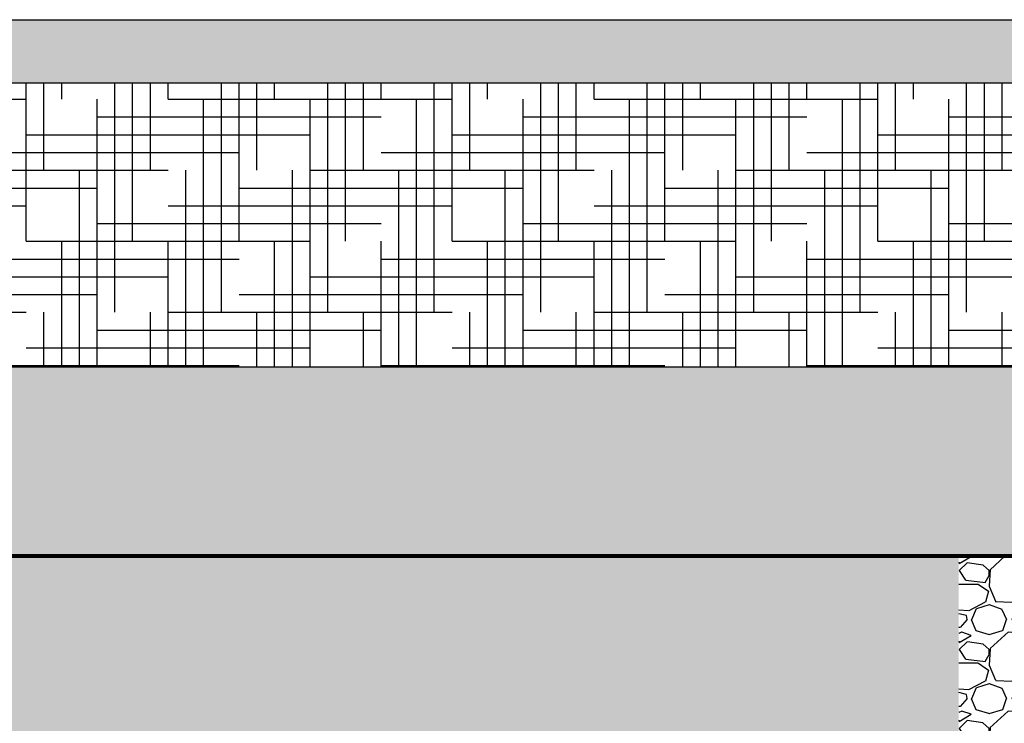
# Model space of a CAD drawing. Units: inches. Extents: x -214 to 264, y -316 to 337.
# Drawn here: x 54 to 117, y 284 to 329 of the extents above; entities that cross this region are included whole.
import ezdxf

# ---------------------------------------------------------------- set-up
doc = ezdxf.new("R2010")
doc.units = ezdxf.units.IN
doc.header["$MEASUREMENT"] = 0
for name, color, linetype in [('0-BACKFILL FINAL', 251, 'Continuous'), ('0-BACKFILL INITIAL', 253, 'Continuous'), ('0-EARTH', 36, 'Continuous'), ('0-PAVEMENT', 7, 'Continuous')]:
    doc.layers.add(name, color=color, linetype=linetype)
doc.layers.add('0-HATCH BORDERS', color=7, linetype='Continuous', lineweight=80)
doc.layers.add('Viewport', color=3, linetype='Continuous', plot=False)
pattern_1 = [(228.012787504, (-1125.50249706945, 670.7403023427433), (-40.00000000000031, -45.00000000000001), [0.67268, -66.5954402353685]), (184.969740728, (-1125.95249706945, 670.2403023427433), (59.99999999999987, 5.000000000000176), [1.15434, -114.27962380615]), (132.510447078, (-1127.10249706945, 670.1403023427432), (50.00000000000058, -54.99999999999932), [0.8139400000000001, -80.5801629804985]), (267.273689006, (-1129.05249706945, 668.8903023427432), (5.000000000000121, 100.0000000000001), [1.051189999999998, -104.0677902081449]), (292.833654178, (-1129.10249706945, 667.8403023427433), (-24.99999999999994, 60.00000000000014), [1.030774999999998, -102.0468656404414]), (357.273689006, (-1128.70249706945, 666.8903023427432), (-100.0000000000001, 5.000000000000128), [1.051189999999998, -104.0677902081449]), (37.6942404667, (-1127.65249706945, 666.8403023427433), (-64.99999999999999, -49.99999999999986), [1.390145, -137.62424274458]), (72.2553283749, (-1126.55249706945, 667.6903023427433), (35.00000000000014, 110), [1.312439999999998, -129.9316074840667]), (121.429565615, (-1126.15249706945, 668.9403023427432), (-40.0000000000001, 64.99999999999994), [1.05475, -104.420365548645]), (175.236358309, (-1126.70249706945, 669.8403023427433), (54.99999999999992, -5.00000000000019), [1.20416, -59.0038128939615]), (222.397437798, (-1127.90249706945, 669.9403023427432), (-59.99999999999982, -54.99999999999986), [1.55724, -154.1668750239745]), (138.814074834, (-1124.10249706945, 668.8403023427433), (-35.00000000000016, 30), [0.531504999999999, -52.61922406367344]), (171.46923439, (-1124.50249706945, 669.1903023427432), (64.99999999999999, -9.999999999999975), [1.011185, -100.107557080785]), (225, (-1125.50249706945, 669.3403023427433), (-5.551115123125783e-16, -4.999999999999664), [0.707105, -6.3639628118655]), (203.198590514, (-1125.85249706945, 669.9403023427432), (24.99999999999995, 9.999999999999877), [0.38079, -37.6980755293195]), (291.801409486, (-1126.20249706945, 669.7903023427431), (-4.99999999999842, 15.00000000000051), [0.538515, -26.3873090356725]), (30.96375653209999, (-1126.00249706945, 669.2903023427431), (15.00000000000026, 9.999999999999897), [0.8746449999999999, -28.28011447422649]), (161.565051177, (-1125.25249706945, 669.7403023427433), (10.00000000000006, -4.999999999999884), [0.6324549999999991, -15.17893330084198]), (16.389540334, (-1129.10249706945, 669.7903023427431), (49.99999999999983, 15.00000000000022), [0.886, -87.714225733347]), (70.3461759419, (-1128.25249706945, 670.0403023427431), (-20.0000000000061, -55.00000000001698), [0.7433049999999999, -73.58703873659499]), (293.198590514, (-1125.25249706945, 670.7403023427433), (-9.999999999999853, 24.99999999999996), [0.761575, -37.3172905293195]), (343.610459666, (-1124.95249706945, 670.0403023427431), (-49.99999999999983, 15.00000000000022), [0.885999999999999, -87.71422573334486]), (339.44395478, (-1129.10249706945, 666.6903023427433), (-25.00000000000018, 10.00000000000012), [0.854399999999999, -41.86561872658744]), (294.775140569, (-1128.30249706945, 666.3903023427432), (-25.00000000000003, 55.00000000000001), [0.71589, -70.87321531638]), (66.8014094864, (-1125.20249706945, 665.7403023427432), (9.999999999999906, 24.99999999999985), [0.761575, -37.3172905293195]), (17.3540246363, (-1124.90249706945, 666.4403023427433), (-64.99999999999989, -19.99999999999982), [0.838155, -82.97711807120001]), (69.44395478040002, (-1127.65249706945, 665.7403023427432), (-10.00000000000004, -24.99999999999977), [0.4271999999999995, -42.29281872658743]), (101.309932474, (-1125.50249706945, 665.7403023427432), (-4.999999999999819, 20.00000000000006), [0.25495, -25.240147567964]), (165.963756532, (-1125.55249706945, 665.9903023427432), (14.99999999999979, -5.000000000000007), [1.030775, -19.5847531280885]), (186.009005957, (-1126.55249706945, 666.2403023427432), (50.00000000000023, 4.999999999999916), [0.9552499999999999, -94.56961587271401]), (303.690067526, (-1126.00249706945, 668.8403023427433), (-4.999999999999936, 9.999999999999929), [0.7211099999999989, -17.30664637731997]), (353.157226587, (-1125.60249706945, 668.2403023427432), (85.00000000000007, -10.00000000000026), [1.25897, -124.6378131201415]), (60.9453959009, (-1124.35249706945, 668.0903023427433), (-19.99999999999988, -34.99999999999989), [0.51478, -50.963370704935]), (90, (-1124.10249706945, 668.5403023427432), (-4.999999999999999, 5), [0.3, -4.699999999999999]), (120.256437164, (-1126.65249706945, 666.3903023427432), (20.00000000000004, -35.00000000000004), [0.69462, -68.76759994724901]), (48.01278750420001, (-1127.00249706945, 666.9903023427432), (40, 44.99999999999987), [1.34536, -65.92276023536849]), (0, (-1126.10249706945, 667.9903023427432), (5, 5), [1.3, -3.7]), (325.3048464690001, (-1124.80249706945, 667.9903023427432), (50.0000000000007, -34.99999999999913), [0.790569999999999, -78.26637150420987]), (254.054604099, (-1124.15249706945, 667.5403023427432), (-5.000000000000188, -20.00000000000002), [0.72801, -35.6725394464025]), (207.645975364, (-1124.35249706945, 666.8403023427433), (-94.99999999999974, -50.00000000000024), [1.185325, -117.347370911297]), (175.42607874, (-1125.40249706945, 666.2903023427432), (-64.99999999999977, 5.000000000000007), [1.253995, -124.1453670398445])]
pattern_2 = [(37.50000000000001, (43.87396436684048, 689.5696581176995), (-0.1259867162192163, 3.853647538026317), [0, -3.04, 0, -3.4, 0, -3.25]), (7.499999999999999, (43.87396436684048, 689.5696581176995), (3.539553410535454, 5.644292130459481), [0, -1.64, 0, -2.74, 0, -1.05]), (327.5, (41.41396436684045, 689.5696581176995), (6.22828372350299, 0.01131810707392988), [0, -1, 0, -3.6, 0, -4.7]), (317.5, (41.41396436684045, 689.5696581176995), (6.012253209144587, 1.755351129868499), [0, -0.5, 0, -2.36, 0, -2.7])]
pattern_3 = [(49.99999999999999, (67.7276493348727, -70.11638090069323), (3.586300913003767, -0.3137606749129755), [0.375, -4.125]), (355, (67.7276493348727, -70.11638090069323), (-0.693756668065, 3.760960668500059), [0.3, -3.3]), (100.45144446, (68.02650773987261, -70.14252762069327), (2.89254423363556, 3.447199954843147), [0.3187009599999988, -3.50571055999999]), (46.18420000000002, (67.7276493348727, -69.11638090069323), (5.336206653357862, -0.8275964039653827), [0.5624999999999976, -6.18749999999998]), (96.63563549, (68.17233305987247, -69.1853474356933), (4.673309728371142, 4.870593003872752), [0.47805171, -5.258568799999999]), (351.1841639899999, (67.7276493348727, -69.11638090069323), (4.673309725273866, 4.870593001349951), [0.45, -4.950000005]), (21, (68.2276493348727, -69.36638090069323), (2.984535260592308, -2.013094453326694), [0.375, -4.125]), (326.0000000000001, (68.2276493348727, -69.36638090069323), (1.216576659607909, 3.625750225234265), [0.3, -3.3]), (71.45144474, (68.47636060487275, -69.53413877069329), (4.201111883649856, 1.612655764031769), [0.31870095, -3.50571056]), (37.50000000000001, (67.7276493348727, -70.11638090069323), (0.06079927658645334, 1.664469269156557), [0, -3.26, 0, -3.35, 0, -3.3125]), (7.499999999999999, (67.7276493348727, -70.11638090069323), (1.315347687210743, 1.972058559411801), [0, -1.91, 0, -3.185, 0, -1.2625]), (327.5, (66.61264933487291, -70.11638090069323), (2.669112180862045, -0.1127743586718988), [0, -1.25, 0, -3.9, 0, -5.175]), (317.5, (66.11264933487291, -70.11638090069323), (2.915930846711931, 0.5005249116615886), [0, -1.625, 0, -2.59, 0, -3.675])]

msp = doc.modelspace()

# ---------------------------------------------------------------- hatches: boundary and pattern name
h = msp.add_hatch()
h.set_pattern_fill('AR-CONC', color=256, scale=0.5)
h.set_pattern_definition(pattern_3)
h.paths.add_polyline_path([(-152.1198037938013, 328.7822132645248), (-152.1198037938013, 324.7822132645249), (-129.6632917075342, 324.7822132645249), (-129.6632917075342, 328.7822132645247)])
h.paths.add_polyline_path([(-214.0216759300467, 328.7822132645248), (-211.8398577482278, 324.7822132645249), (-152.1198037938013, 324.7822132645249), (-152.1198037938013, 328.7822132645248)])
h.paths.add_polyline_path([(-18.05407482036208, 328.7822132645248), (-18.53579255105615, 327.9844044977875), (-19.01146439097465, 327.1855851826703), (-19.48058139439672, 326.3856702510556), (-19.94263461565515, 325.5845746344419), (-20.3971151090509, 324.7822132645249), (162.8636206734636, 324.7822132645249), (162.8636206734636, 328.7822132645249)])
h.paths.add_polyline_path([(-23.86292246777066, 327.9844044977158), (-23.38120473705749, 328.7822132645247), (-109.163291707534, 328.7822132645248), (-109.163291707534, 324.7822132645249), (-25.7242450257454, 324.7822132645249), (-25.26976453234056, 325.5845746344762), (-24.80771131110396, 326.385670251069), (-24.33859430767006, 327.1855851826995)])
h = msp.add_hatch()
h.set_pattern_fill('AR-CONC', color=256, scale=0.5)
h.set_pattern_definition(pattern_3)
h.paths.add_polyline_path([(-152.1198037938004, 328.7822132645248), (-152.1198037938004, 324.7822132645249), (-129.6632917075342, 324.7822132645249), (-129.6632917075342, 328.7822132645248)])
h.paths.add_polyline_path([(-214.0216759300467, 328.7822132645248), (-211.8398577482278, 324.7822132645249), (-152.1198037938004, 324.7822132645249), (-152.1198037938004, 328.7822132645249)])
h.paths.add_polyline_path([(-23.86292246775702, 327.9844044976826), (-23.38120473705749, 328.7822132645248), (-109.163291707534, 328.7822132645248), (-109.163291707534, 324.7822132645249), (-25.7242450257454, 324.7822132645248), (-25.26976453233965, 325.5845746344929), (-24.80771131110214, 326.3856702510824), (-24.3385943076928, 327.1855851826676)])
h.paths.add_polyline_path([(228.5276148763296, 328.7822132645249), (228.5276148763296, 324.7822132645248), (262.2562235168571, 324.7822132645248), (264.4380416986751, 328.7822132645248)])
h.paths.add_polyline_path([(204.5276148763305, 324.7822132645248), (204.5276148763296, 328.7822132645249), (-18.05407482036208, 328.7822132645248), (-18.53579255106706, 327.9844044977374), (-19.01146439099102, 327.185585182702), (-19.48058139440673, 326.3856702510332), (-19.94263461563969, 325.5845746344856), (-20.3971151090509, 324.7822132645248)])
at = {"layer": '0-BACKFILL FINAL'}
h = msp.add_hatch(dxfattribs=at)
h.set_pattern_fill('AR-SAND', color=256, scale=2)
h.set_pattern_definition(pattern_2)
h.paths.add_polyline_path([(-160.6698037938006, 306.7822132645258), (-160.6698037938006, 294.7822132645256), (-121.5952974696249, 294.7822132645272), (-121.5952974696249, 306.7822132645274)])
h.paths.add_polyline_path([(-33.19090009046249, 294.7822132645309), (-33.22123519353954, 295.1522815414152), (-33.24915915357269, 295.5220277266128), (-33.27464124138623, 295.8914440873103), (-33.29765072783266, 296.2605228908451), (-33.31815688374627, 296.6292564043629), (-33.33612897996773, 296.9976368950477), (-33.35153628734133, 297.3656566301629), (-33.36434807670685, 297.7333078769276), (-33.37453361889948, 298.100582902533), (-33.38206218476535, 298.4674739741859), (-33.3869030451433, 298.8339733591006), (-33.38902547087218, 299.2000733245087), (-33.38839873279267, 299.5657661375656), (-33.38499210174632, 299.931044065507), (-33.37877484857472, 300.2958993755614), (-33.36971624411672, 300.6603243348969), (-33.35778555921206, 301.024311210836), (-33.34295206470324, 301.3878522704927), (-33.32518503142364, 301.7509397811032), (-33.30445373022667, 302.1135660097871), (-33.28072743194571, 302.4757232239778), (-33.25397540741506, 302.837403690721), (-33.22416692748448, 303.1985996772488), (-33.19127126298918, 303.5593034507756), (-33.15525768477983, 303.9195072784744), (-33.11609546368436, 304.2792034276448), (-33.0737538705398, 304.6383841655431), (-33.02820217619683, 304.9970417592897), (-32.97940965149792, 305.355168476006), (-32.92734556727555, 305.7127565830269), (-32.8719791943804, 306.0697983475443), (-32.81327980363494, 306.4262860367938), (-32.75122321760227, 306.7822132645313), (-117.0952974696258, 306.7822132645276), (-117.0952974696249, 294.7822132645274)])
h.paths.add_polyline_path([(-27.89410527685232, 295.1522815413474), (-27.86377017376708, 294.782213264531), (156.1036308273779, 294.782213264539), (156.1036308273779, 306.7822132645391), (-27.42409330090686, 306.7822132645314), (-27.48614988695044, 306.4262860367772), (-27.54484927767771, 306.0697983475927), (-27.60021565058469, 305.7127565830507), (-27.65227973480432, 305.3551684760088), (-27.70107225950505, 304.9970417591924), (-27.74662395384439, 304.6383841655359), (-27.78896554698895, 304.2792034276941), (-27.82812776807805, 303.9195072785321), (-27.86414134629376, 303.5593034507984), (-27.89703701079088, 303.1985996771747), (-27.92684549072237, 302.837403690635), (-27.95359751525029, 302.4757232239789), (-27.97732381353399, 302.1135660098412), (-27.99805511473005, 301.7509397811116), (-28.01582214800601, 301.3878522704276), (-28.03065564251665, 301.0243112108365), (-28.04258632741949, 300.6603243349492), (-28.05164493187931, 300.2958993755158), (-28.05786218505182, 299.9310440654666), (-28.06126881609634, 299.5657661375176), (-28.06189555417586, 299.2000733244679), (-28.05977312844698, 298.8339733591124), (-28.05493226807084, 298.4674739742449), (-28.04740370220497, 298.100582902539), (-28.03721816000962, 297.733307876892), (-28.02440637064592, 297.3656566301804), (-28.00899906327231, 296.9976368950327), (-27.99102696705268, 296.6292564043756), (-27.97052081113361, 296.2605228908044), (-27.94751132469446, 295.8914440873), (-27.92202923687, 295.5220277264868)])
h.paths.add_polyline_path([(-169.9048131953753, 294.7822132645251), (-169.9048131953762, 306.7822132645254), (-160.6698037938015, 306.7822132645249), (-160.6698037938015, 294.7822132645248)])
h = msp.add_hatch(dxfattribs=at)
h.set_pattern_fill('AR-SAND', color=256, scale=2)
h.set_pattern_definition(pattern_2)
h.paths.add_polyline_path([(-160.6698037938006, 306.7822132645256), (-160.6698037938006, 294.7822132645256), (-121.5952974696258, 294.7822132645272), (-121.5952974696249, 306.7822132645274)])
h.paths.add_polyline_path([(-27.8941052768505, 295.1522815413502), (-27.86377017376708, 294.7822132645313), (156.1036308273779, 294.782213264539), (156.1036308273779, 306.7822132645391), (-27.42409330090686, 306.7822132645313), (-27.48614988695681, 306.4262860368003), (-27.54484927768317, 306.0697983476389), (-27.60021565058742, 305.7127565830172), (-27.65227973479887, 305.3551684759764), (-27.70107225950869, 304.9970417592251), (-27.74662395385076, 304.6383841654723), (-27.78896554699077, 304.2792034276857), (-27.8281277680835, 303.9195072784853), (-27.86414134629558, 303.5593034507261), (-27.8970370107927, 303.19859967717), (-27.9268454907251, 302.8374036906978), (-27.95359751524848, 302.4757232239585), (-27.97732381352853, 302.1135660098475), (-27.99805511473096, 301.7509397810793), (-28.01582214800601, 301.3878522704556), (-28.03065564251483, 301.0243112108444), (-28.04258632741949, 300.6603243349352), (-28.05164493187931, 300.2958993755166), (-28.05786218505182, 299.9310440654807), (-28.06126881609725, 299.5657661374727), (-28.06189555417586, 299.2000733244557), (-28.05977312844698, 298.8339733591048), (-28.05493226807084, 298.4674739742104), (-28.04740370220497, 298.1005829025491), (-28.03721816001234, 297.7333078770121), (-28.02440637064865, 297.36565663019), (-28.00899906327413, 296.9976368950345), (-27.99102696705177, 296.629256404341), (-27.9705208111327, 296.2605228907781), (-27.94751132469173, 295.8914440872514), (-27.92202923687455, 295.5220277264982)])
h.paths.add_polyline_path([(-33.19090009046249, 294.782213264531), (-33.22123519354227, 295.1522815413489), (-33.24915915357269, 295.5220277266391), (-33.27464124138896, 295.8914440873265), (-33.29765072783266, 296.2605228907735), (-33.31815688374536, 296.629256404343), (-33.33612897997045, 296.9976368950799), (-33.35153628734042, 297.3656566301412), (-33.36434807670685, 297.7333078769457), (-33.37453361890039, 298.1005829025303), (-33.38206218476535, 298.4674739742121), (-33.3869030451433, 298.8339733590776), (-33.38902547087127, 299.2000733244643), (-33.38839873279267, 299.5657661375274), (-33.38499210174632, 299.9310440655279), (-33.37877484857472, 300.2958993755001), (-33.36971624411763, 300.6603243348777), (-33.35778555921024, 301.0243112108249), (-33.34295206470233, 301.3878522704133), (-33.32518503142819, 301.7509397810654), (-33.30445373022576, 302.113566009845), (-33.28072743194025, 302.4757232240008), (-33.25397540741687, 302.8374036907232), (-33.22416692748902, 303.1985996772364), (-33.19127126299281, 303.5593034507884), (-33.15525768477892, 303.9195072785492), (-33.11609546368163, 304.2792034277057), (-33.0737538705398, 304.6383841655656), (-33.02820217619501, 304.9970417592663), (-32.97940965149701, 305.3551684759932), (-32.92734556728374, 305.7127565830175), (-32.87197919437585, 306.0697983476337), (-32.81327980363767, 306.4262860368194), (-32.75122321760318, 306.782213264531), (-117.0952974696258, 306.7822132645275), (-117.0952974696258, 294.7822132645274)])
h.paths.add_polyline_path([(-169.9048131953753, 294.7822132645251), (-169.9048131953762, 306.7822132645254), (-160.6698037938006, 306.7822132645249), (-160.6698037938015, 294.7822132645248)])
at = {"layer": '0-BACKFILL INITIAL'}
h = msp.add_hatch(dxfattribs=at)
h.set_pattern_fill('GRAVEL', color=256, scale=5)
h.set_pattern_definition(pattern_1)
edge = h.paths.add_edge_path()
edge.add_line((113.9954313789549, 294.7822132645248), (28.69263501747082, 294.7822132645248))
edge.add_line((28.69263501747082, 294.7822132645248), (28.69263501747082, 281.8417426516596))
edge.add_line((28.69263501747082, 281.8417426516596), (29.4687847923733, 281.8417426517433))
edge.add_arc((29.4687847923733, 281.6417478938087), 0.1999947579345189, 20.457800333331477, 90, ccw=False)
edge.add_line((29.65616585512635, 281.7116495427365), (30.52514876955775, 279.3822203442711))
edge.add_line((30.52514876955775, 279.382220344271), (33.32419856764682, 279.382220344271))
edge.add_arc((33.32044517535087, 279.8823009582281), 0.5000946994415054, 270.4300296658162, 347.0087472410749)
edge.add_line((33.80773964904984, 279.769878521356), (34.34194500953572, 282.0837824693806))
edge.add_arc((35.84401445745152, 281.7416784118946), 1.540534911162956, 90.01579048142588, 167.1694533090217, ccw=False)
edge.add_line((35.84358989236534, 283.2822132645533), (36.50816620674732, 283.2822132645533))
edge.add_arc((36.50820742153155, 281.742161680148), 1.540051584956813, 13.155127523637077, 90.00153334681352, ccw=False)
edge.add_line((38.00784411404766, 282.0926594330471), (38.54413249542904, 279.7697329056042))
edge.add_arc((39.03131995460535, 279.8822086859732), 0.5000024215424052, 192.9999657143738, 270.0000000000521)
edge.add_line((39.03131995460535, 279.3822062644306), (43.37677047842044, 279.3822062644335))
edge.add_arc((43.37669523362638, 279.882300519477), 0.5000942607041052, 270.0086207930885, 347.0086935268951)
edge.add_line((43.86398917442239, 279.7698777244011), (44.39819504924981, 282.0837826346728))
edge.add_arc((45.90026455989209, 281.7416782861666), 1.540535036948726, 90.01579828172521, 167.1694432736813, ccw=False)
edge.add_line((45.89983978504097, 283.2822132645533), (46.56441681429305, 283.2822132645533))
edge.add_arc((46.56445763496686, 281.7421623156265), 1.540050949467873, 13.155108769751507, 90.00151868503241, ccw=False)
edge.add_line((48.06409382339461, 282.0926594330392), (48.60038251158903, 279.7697328471974))
edge.add_arc((49.08756995728072, 279.8822086859732), 0.5000024215425086, 192.9999725833327, 270)
edge.add_line((49.08756995728072, 279.3822062644306), (53.43302048109581, 279.3822062644335))
edge.add_arc((53.43294523630175, 279.882300519477), 0.5000942607041052, 270.0086207931407, 347.0000274166371)
edge.add_line((53.92022216733312, 279.7698040214275), (54.45649411837439, 282.0926562301083))
edge.add_line((54.45649411837439, 282.0926562301083), (54.45649411845625, 282.092656273102))
edge.add_arc((55.956514821165, 281.7416785152614), 1.540534808127944, 90.01583516818442, 166.830739012807, ccw=False)
edge.add_line((55.9560890545963, 283.2822132645534), (56.62066850068959, 283.2822132645533))
edge.add_arc((56.62070869842864, 281.7421645773892), 1.540048687688743, 13.155042022941984, 90.0014955116929, ccw=False)
edge.add_line((58.12034309274259, 282.0926594330469), (58.65663178093837, 279.7697328471974))
edge.add_arc((59.14381922663142, 279.8822086859736), 0.500002421543054, 192.9999725833718, 270)
edge.add_line((59.14381922663142, 279.3822062644306), (63.48926975044606, 279.3822062644335))
edge.add_arc((63.48919450565154, 279.8823005194777), 0.5000942607046738, 270.0086207931407, 347.0000274165854)
edge.add_line((63.97647143668382, 279.7698040214275), (64.51274338772464, 282.0926562301083))
edge.add_line((64.51274338772419, 282.0926562301083), (64.51274338780695, 282.092656273102))
edge.add_arc((66.0127640905157, 281.7416785152618), 1.540534808127385, 90.0158351681506, 166.8307390128217, ccw=False)
edge.add_line((66.012338323947, 283.2822132645534), (66.67691777003938, 283.2822132645533))
edge.add_arc((66.67695796777843, 281.7421645773882), 1.540048687689709, 13.15504202296512, 90.00149551167601, ccw=False)
edge.add_line((68.17659236209329, 282.0926594330467), (68.71288350480245, 279.7697323799417))
edge.add_arc((69.20007084262033, 279.8822086859734), 0.5000024215427348, 193.0000275350407, 270.0000000000521)
edge.add_line((69.20007084262124, 279.3822062644306), (73.54552136643588, 279.3822062644335))
edge.add_arc((73.54544612164136, 279.8823005194771), 0.5000942607041621, 270.0086207930885, 347.000082368333)
edge.add_line((74.032723160567, 279.7698044887691), (74.56899265707489, 282.0926562300942))
edge.add_line((74.56899265707489, 282.0926562300942), (74.56899265715674, 282.0926562731021))
edge.add_arc((76.0690133598655, 281.7416785152614), 1.540534808127944, 90.01583516818442, 166.830739012807, ccw=False)
edge.add_line((76.0685875932968, 283.2822132645534), (76.73316703939008, 283.2822132645533))
edge.add_arc((76.73320723712914, 281.742164577389), 1.540048687688971, 13.155042022972793, 90.0014955116929, ccw=False)
edge.add_line((78.23284163144308, 282.0926594330475), (78.76913031963886, 279.7697328471972))
edge.add_arc((79.25631776533191, 279.8822086859736), 0.5000024215430924, 192.9999725833909, 270)
edge.add_line((79.25631776533191, 279.3822062644306), (83.60176828914655, 279.3822062644335))
edge.add_arc((83.60169304435203, 279.8823005194777), 0.5000942607047305, 270.0086207930885, 346.9999724648968)
edge.add_line((84.08896986749005, 279.7698035540861), (84.62524427306471, 282.0926562301204))
edge.add_line((84.62524427306471, 282.0926562301205), (84.62524427314656, 282.0926562731021))
edge.add_arc((86.12526497585532, 281.7416785152618), 1.540534808127385, 90.0158351681506, 166.8307390128217, ccw=False)
edge.add_line((86.12483920928662, 283.2822132645534), (86.78941865537945, 283.2822132645533))
edge.add_arc((86.78945885311896, 281.7421645773892), 1.540048687688743, 13.155042022941984, 90.0014955116929, ccw=False)
edge.add_line((88.2890932474329, 282.0926594330469), (88.82538193562868, 279.7697328471972))
edge.add_arc((89.31256938132174, 279.8822086859736), 0.5000024215430924, 192.9999725833909, 270)
edge.add_line((89.31256938132174, 279.3822062644306), (93.65801990513637, 279.3822062644335))
edge.add_arc((93.65794466034185, 279.8823005194777), 0.5000942607047305, 270.0086207930885, 346.9999724648968)
edge.add_line((94.14522148347987, 279.7698035540861), (94.68149588905453, 282.0926562301204))
edge.add_line((94.68149588905453, 282.0926562301205), (94.68149588913639, 282.0926562731021))
edge.add_arc((96.18151659184514, 281.7416785152614), 1.540534808127944, 90.01583516818442, 166.830739012807, ccw=False)
edge.add_line((96.18109082527644, 283.2822132645534), (96.84567027136973, 283.2822132645533))
edge.add_arc((96.84571046910878, 281.7421645773891), 1.5400486876888, 13.155042022946077, 90.0014955116929, ccw=False)
edge.add_line((98.34534486342272, 282.0926594330469), (98.8816335516185, 279.7697328471972))
edge.add_arc((99.36882099731156, 279.8822086859736), 0.5000024215430924, 192.9999725833909, 270)
edge.add_line((99.36882099731156, 279.3822062644306), (103.7142715211262, 279.3822062644335))
edge.add_arc((103.7141962763317, 279.8823005194771), 0.5000942607041621, 270.0086207930885, 347.0000823683203)
edge.add_line((104.2014733152573, 279.769804488769), (104.7377428117652, 282.0926562300922))
edge.add_line((104.7377428117652, 282.0926562300922), (104.7377428118471, 282.0926562731001))
edge.add_arc((106.2377635145567, 281.7416785152614), 1.540534808127947, 90.0158351681506, 166.8307390128808, ccw=False)
edge.add_line((106.237337747988, 283.2822132645534), (106.9019171940804, 283.2822132645533))
edge.add_arc((106.9019573918204, 281.7421645773892), 1.540048687688743, 13.155042022941984, 90.0014955116929, ccw=False)
edge.add_line((108.4015917861343, 282.0926594330469), (108.9378795013422, 279.7697370614974))
edge.add_arc((109.4250722451652, 279.882214123441), 0.5000078590359532, 192.9999725833825, 270)
edge.add_line((109.4250722451652, 279.3822062644051), (112.0328559131735, 279.3822062644336))
edge.add_line((112.032855913174, 279.3822062644336), (112.0319514269841, 279.8439658495752))
edge.add_line((112.0319514269841, 279.8439658495752), (112.9085042630163, 282.250539318367))
edge.add_arc((113.260455667154, 282.1180146408929), 0.3760752331836137, 89.94180939910188, 159.3665091057123, ccw=False)
edge.add_line((113.2608376157059, 282.4940896801197), (113.9954313789549, 282.4936845353984))
edge.add_line((113.9954313789549, 282.4936845353984), (113.9954313789549, 294.7822132645248))
h = msp.add_hatch(dxfattribs=at)
h.set_pattern_fill('GRAVEL', color=256, scale=5)
h.set_pattern_definition(pattern_1)
edge = h.paths.add_edge_path()
edge.add_line((156.1041505162357, 294.7822132645248), (113.9954313789549, 294.7822132645248))
edge.add_line((113.9954313789549, 294.7822132645248), (113.9954313789549, 282.4936845353984))
edge.add_line((113.9954313789549, 282.4936845353984), (115.9086858904202, 282.4926293331838))
edge.add_arc((115.867654807711, 276.6154335225588), 5.877339036177526, 60.08513137831261, 89.60000147169569, ccw=False)
edge.add_arc((115.8676548077119, 276.6154335225576), 5.877339036178189, 33.79100006838229, 60.085131378326025, ccw=False)
edge.add_arc((26.1958373720563, 221.9708688125468), 110.8821441061973, 26.478274817631586, 31.486410300193086, ccw=False)
edge.add_line((125.4468309579634, 271.4086089894374), (156.1041505162361, 271.4086089894374))
edge.add_line((156.1041505162357, 271.4086089894374), (156.1041505162357, 294.7822132645249))
at = {"layer": '0-EARTH'}
h = msp.add_hatch(dxfattribs=at)
h.set_pattern_fill('HOUND', color=256, scale=18)
h.set_pattern_definition([(0, (-2159.133929441445, 665.7403023427432), (4.5, 1.125), [18, -9]), (90, (-2159.133929441445, 665.7403023427432), (-1.125, -4.5), [18, -9])])
h.paths.add_polyline_path([(-32.75122321760136, 306.7822132645401), (-32.5976010741806, 307.59021125536), (-32.42712352010221, 308.3953919268208), (-32.24022576147217, 309.1978280220515), (-32.03734300437736, 309.9975922841086), (-31.81891045493649, 310.7947574560674), (-31.58536331923551, 311.5893962810821), (-31.33713680337041, 312.3815815021596), (-31.07466611344898, 313.1713858624212), (-30.79838645557811, 313.9588821049223), (-30.50873303584467, 314.7441429727858), (-30.20614106034827, 315.5272412090504), (-29.89104573521217, 316.3082495568351), (-29.56388226648687, 317.0872407592356), (-29.22508586033473, 317.8642875593375), (-28.87509172282262, 318.6394627001694), (-28.51433506004742, 319.4128389248291), (-28.14325107809782, 320.1844889764925), (-27.762274983108, 320.9544855980839), (-27.37184198113391, 321.7229015328726), (-26.97238727835065, 322.489809523785), (-26.5643460807878, 323.2552823139697), (-26.14815359452678, 324.0193926465911), (-25.7242450257454, 324.7822132645249), (-109.163291707534, 324.7822132645249), (-109.163291707534, 322.7822132645248), (-116.0273032317166, 322.7822132645248), (-116.0273032317166, 320.7822132645248), (-117.0952974696258, 320.7822132645248), (-117.0952974696249, 306.7822132645342)])
h.paths.add_polyline_path([(-27.20108140784578, 307.9278551260527), (-27.42409330090504, 306.7822132645404), (156.1031111385209, 306.7822132645531), (156.1031111385209, 324.7822132645248), (-20.39580830268096, 324.7822132645249), (-20.52392438593415, 324.5555551882633), (-21.11991896102336, 323.4722559977113), (-21.6997509532066, 322.3862552914065), (-22.26217708690547, 321.2973452604331), (-22.80595408649151, 320.2053180959464), (-23.32983867639359, 319.1099659889944), (-23.8325875809478, 318.0110811306876), (-24.31295752461483, 316.9084557121282), (-24.76970523172076, 315.8018819244371), (-25.20158742670901, 314.6911519586345), (-25.60736083396387, 313.5760580058873), (-25.98578217786053, 312.4563922572788), (-26.33560818280421, 311.3319469038847), (-26.65559557318738, 310.2025141368356), (-26.94450107340253, 309.0678861471852)])

# ---------------------------------------------------------------- linework, layer by layer
at = {"layer": '0-HATCH BORDERS'}
msp.add_line((156.1041505162357, 294.7822132645248), (-27.86377017376617, 294.7822132645248), dxfattribs=at)
at = {"layer": '0-PAVEMENT'}
for p, q in [((-18.05407482036208, 328.7822132645248), (264.4380416986751, 328.7822132645249)), ((64.19697524910225, 328.7822132645248), (162.8636206734636, 328.7822132645249)), ((-20.39711510904999, 324.7822132645249), (262.2562235168571, 324.7822132645247)), ((-27.42409330090595, 306.7822132645404), (156.1031111385209, 306.7822132645531)), ((64.19697524910316, 306.7822132645249), (147.7564925165816, 306.7822132645249))]:
    msp.add_line(p, q, dxfattribs=at)
at = {"layer": 'Viewport'}
msp.add_open_spline([(-17.99015212102404, 220.5532520365529), (7.249602564398629, 220.1083356426902), (54.17124742360465, 201.3040307182509), (120.8328574722509, 231.5142111223267), (158.6039306506327, 187.8377032285081), (193.9788390564827, 204.7089781061402), (223.3283922122073, 188.245579070351), (246.463181722419, 208.3254905528034), (251.4987790397936, 235.6496726645116), (240.0027564140182, 264.4154351073076), (239.0817299815471, 301.903389898982), (255.3792532020952, 317.9929822989473), (262.2562235168571, 324.7822132645247)], degree=3, knots=[282.4391779032647, 282.4391779032647, 282.4391779032647, 282.4391779032647, 359.1331755246737, 427.1315089332953, 469.9860709383325, 499.7948721544496, 530.4162729823954, 558.1514026068879, 575.4358845268091, 611.5174083554883, 649.9494370317241, 678.0046820885357, 678.0046820885357, 678.0046820885357, 678.0046820885357], dxfattribs=at)

doc.saveas('drawing.dxf')
